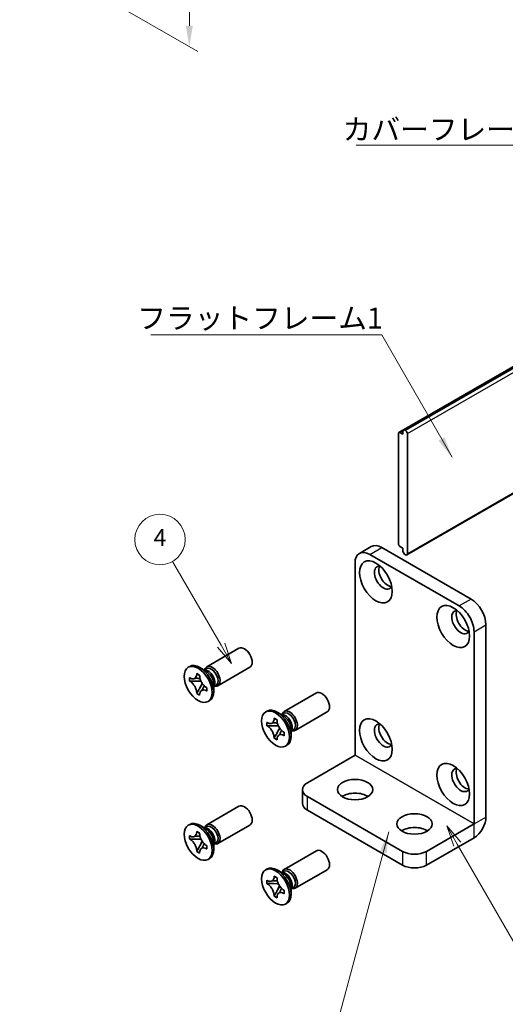
# Model space of a CAD drawing. Units: millimetres. Extents: x -50 to 7559, y -50 to 4436.
# Drawn here: x 77 to 134, y 3870 to 3987 of the extents above; entities that cross this region are included whole.
import ezdxf

# ---------------------------------------------------------------- set-up
doc = ezdxf.new("R2010")
doc.units = ezdxf.units.MM
doc.header["$LTSCALE"] = 3
doc.layers.get('Defpoints').update_dxf_attribs({"lineweight": 25})
for name, color, linetype, lineweight in [('Dimension (ISO)', 7, 'Continuous', 18), ('Symbol (ISO)', 7, 'Continuous', 18), ('Visible (ISO)', 7, 'Continuous', 35), ('Visible Narrow (ISO)', 7, 'Continuous', 25)]:
    doc.layers.add(name, color=color, linetype=linetype, lineweight=lineweight)
doc.layers.add('Symbol (TK)', color=100, linetype='Continuous', lineweight=18, true_color=0x00ff3f)
doc.styles.add('Note Text (TK)', font='txt')
doc.styles.add('Note Text (TK2)', font='txt')
doc.dimstyles.new('Default - Method 1b (TK)', dxfattribs={"dimscale": 3, "dimtxt": 2.5, "dimasz": 2.5, "dimexe": 1, "dimexo": 1.5, "dimgap": 1, "dimtad": 1, "dimtoh": 1, "dimrnd": 1e-08, "dimdsep": 46, "dimtxsty": 'Note Text (TK)', "dimcen": 0.09, "dimdle": 5, "dimclrd": 100, "dimclre": 100, "dimclrt": 7, "dimadec": 1, "dimazin": 1, "dimtfac": 1, "dimtmove": 0, "dimatfit": 3, "dimfxl": 0, "dimtolj": 1, "dimlwd": -1, "dimlwe": -1, "dimarcsym": 0})
doc.dimstyles.new('Default - Method 1b (TK)$7', dxfattribs={"dimscale": 3, "dimtxt": 2.5, "dimasz": 2.5, "dimexe": 1, "dimexo": 1.5, "dimgap": 1, "dimtad": 1, "dimtoh": 1, "dimrnd": 1e-08, "dimdsep": 46, "dimtxsty": 'Note Text (TK)', "dimcen": 0.09, "dimdle": 5, "dimclrd": 256, "dimclre": 100, "dimclrt": 7, "dimadec": 1, "dimazin": 1, "dimtfac": 1, "dimtmove": 0, "dimatfit": 3, "dimfxl": 0, "dimtolj": 1, "dimlwd": -1, "dimlwe": -1, "dimarcsym": 0})

# ---------------------------------------------------------------- blocks, each defined once
blk = doc.blocks.new('*D192')
at = {"layer": 'Defpoints', "color": 0, "transparency": 16777216}
for p in [(76.53, 4029.89), (78.29, 3994.16), (96.68, 3983.55)]:
    blk.add_point(p, dxfattribs=at)
at = {"layer": 'Dimension (ISO)', "color": 100, "transparency": 16777216}
for p, q in [((78.03, 4029.02), (97.68, 4017.67)), ((96.68, 4015.75), (96.68, 3986.05)), ((79.79, 3993.3), (97.68, 3982.97))]:
    blk.add_line(p, q, dxfattribs=at)
for points in [[(96.26, 4015.75), (97.09, 4015.75), (96.68, 4018.25)], [(96.26, 3986.05), (97.09, 3986.05), (96.68, 3983.55)]]:
    blk.add_solid(points, dxfattribs=at)
at = {"layer": 'Dimension (ISO)', "color": 7, "transparency": 16777216, "insert": (94.66, 3998.36), "char_height": 2.5, "attachment_point": 4, "rotation": 89.9988, "style": 'Note Text (TK)'}
blk.add_mtext('\\A1;{\\Q29.999;\\W0.817;\\H0.816x;42.5}', dxfattribs=at)

msp = doc.modelspace()

# ---------------------------------------------------------------- linework, layer by layer
at = {"layer": 'Symbol (TK)', "color": 100, "true_color": 0x00ff40}
for p, q in [((100.4477, 3912.3714), (94.6931, 3922.3387)), ((100.4477, 3912.3714), (101.6977, 3910.2063)), ((101.6977, 3910.2063), (100.8807, 3912.6214)), ((100.0147, 3912.1214), (101.6977, 3910.2063)), ((128.5199, 3888.7153), (127.2699, 3890.8804)), ((128.9529, 3888.9653), (127.2699, 3890.8804)), ((127.2699, 3890.8804), (128.0869, 3888.4653)), ((128.5199, 3888.7153), (136.1644, 3875.4747))]:
    msp.add_line(p, q, dxfattribs=at)
at = {"layer": 'Symbol (TK)'}
msp.add_circle((93.1931, 3924.9368), 3, dxfattribs=at)
at = {"layer": 'Visible (ISO)'}
for p, q in [((121.5784, 3937.687), (189.4607, 3976.8788)), ((122.2338, 3937.9808), (190.116, 3977.1726)), ((121.5267, 3937.5725), (121.5267, 3924.4269)), ((122.057, 3937.4705), (121.7034, 3937.6746)), ((122.057, 3937.8787), (122.2338, 3937.9808)), ((122.057, 3937.8787), (122.057, 3937.4705)), ((122.3752, 3937.8991), (122.2338, 3937.9808)), ((122.5873, 3923.243), (122.5873, 3937.5317)), ((122.5252, 3923.1057), (141.7317, 3934.1946)), ((118.2968, 3924.1016), (116.8826, 3923.2852)), ((121.7034, 3924.1207), (122.057, 3923.9166)), ((118.1326, 3923.1613), (128.7392, 3917.0376)), ((119.5468, 3923.9778), (130.1534, 3917.8541)), ((122.057, 3923.9166), (122.057, 3923.5084)), ((122.2338, 3923.2022), (122.057, 3923.5084)), ((122.2338, 3923.2022), (122.3752, 3923.1205)), ((116.3648, 3899.2796), (116.3648, 3922.1407)), ((131.9211, 3914.7922), (131.9211, 3891.9312)), ((130.5069, 3913.9757), (130.5069, 3891.1147)), ((98.7575, 3909.802), (102.5767, 3912.0071)), ((96.7343, 3909.8464), (96.5575, 3909.7443)), ((97.5616, 3908.9522), (97.5616, 3908.9917)), ((97.5616, 3908.9917), (97.9034, 3908.7944)), ((97.6, 3908.9686), (97.5616, 3908.9917)), ((98.6518, 3909.3013), (97.9093, 3909.73)), ((98.561, 3909.4275), (98.4338, 3909.4272)), ((98.4458, 3909.4272), (98.7225, 3909.587)), ((100.0575, 3907.5503), (103.8767, 3909.7554)), ((96.7072, 3908.1038), (96.7072, 3908.4984)), ((96.7072, 3908.4984), (96.7414, 3908.4787)), ((96.7847, 3908.1033), (96.7072, 3908.1038)), ((96.7414, 3908.084), (96.7072, 3908.1038)), ((98.066, 3908.0951), (97.4762, 3908.0988)), ((97.9034, 3908.7944), (97.9034, 3908.7549)), ((97.9418, 3907.2922), (98.2335, 3907.8049)), ((99.571, 3907.7091), (99.571, 3906.8518)), ((99.5771, 3907.4678), (99.8538, 3907.6276)), ((97.5616, 3906.6239), (97.6, 3906.6913)), ((97.5616, 3906.6239), (97.5616, 3906.6633)), ((97.9034, 3906.4266), (97.5616, 3906.6239)), ((97.9034, 3906.466), (97.9034, 3906.4266)), ((98.7237, 3907.3342), (98.7578, 3907.3145)), ((98.7578, 3906.9199), (98.7237, 3906.9396)), ((98.7578, 3906.9199), (98.757, 3906.9646)), ((98.7578, 3907.3145), (98.7578, 3906.9199)), ((99.635, 3907.5674), (99.571, 3907.4574)), ((107.9499, 3904.4948), (111.7691, 3906.6998)), ((99.0843, 3905.776), (98.9075, 3905.674)), ((105.9267, 3904.5391), (105.7499, 3904.4371)), ((107.8442, 3903.9941), (107.1017, 3904.4227)), ((107.7534, 3904.1203), (107.6262, 3904.1199)), ((107.6382, 3904.12), (107.9149, 3904.2797)), ((109.2499, 3902.2431), (113.0691, 3904.4482)), ((105.8996, 3902.7965), (105.8996, 3903.1912)), ((105.8996, 3903.1912), (105.9338, 3903.1715)), ((106.754, 3903.645), (106.754, 3903.6845)), ((106.754, 3903.6845), (107.0958, 3903.4872)), ((106.7924, 3903.6614), (106.754, 3903.6845)), ((107.0958, 3903.4872), (107.0958, 3903.4477)), ((105.9771, 3902.796), (105.8996, 3902.7965)), ((105.9338, 3902.7768), (105.8996, 3902.7965)), ((107.2584, 3902.7878), (106.6685, 3902.7916)), ((107.1342, 3901.985), (107.4259, 3902.4977)), ((107.916, 3902.027), (107.9502, 3902.0073)), ((107.9502, 3902.0073), (107.9502, 3901.6126)), ((108.7634, 3902.4019), (108.7634, 3901.5446)), ((108.8274, 3902.2602), (108.7634, 3902.1502)), ((108.7695, 3902.1606), (109.0462, 3902.3204)), ((106.754, 3901.3166), (106.7924, 3901.384)), ((106.754, 3901.3166), (106.754, 3901.3561)), ((107.0958, 3901.1193), (106.754, 3901.3166)), ((107.0958, 3901.1588), (107.0958, 3901.1193)), ((107.9502, 3901.6126), (107.916, 3901.6324)), ((107.9502, 3901.6126), (107.9494, 3901.6574)), ((108.2767, 3900.4688), (108.0999, 3900.3667)), ((110.7079, 3896.0128), (116.3641, 3899.2784)), ((110.1222, 3895.1963), (110.1222, 3893.5633)), ((110.7079, 3894.3798), (122.0216, 3887.8479)), ((98.7575, 3891.0226), (102.5767, 3893.2276)), ((110.7079, 3892.7468), (122.0216, 3886.2149)), ((96.7343, 3891.0669), (96.5575, 3890.9649)), ((97.5616, 3890.1728), (97.5616, 3890.2123)), ((97.5616, 3890.2123), (97.9034, 3890.015)), ((97.6, 3890.1892), (97.5616, 3890.2123)), ((98.6518, 3890.5219), (97.9093, 3890.9505)), ((98.561, 3890.6481), (98.4338, 3890.6477)), ((98.4458, 3890.6478), (98.7225, 3890.8075)), ((100.0575, 3888.7709), (103.8767, 3890.976)), ((124.8501, 3887.8479), (130.5062, 3891.1134)), ((96.7072, 3889.3244), (96.7072, 3889.719)), ((96.7072, 3889.719), (96.7414, 3889.6993)), ((96.7847, 3889.3239), (96.7072, 3889.3244)), ((96.7414, 3889.3046), (96.7072, 3889.3244)), ((98.066, 3889.3156), (97.4762, 3889.3194)), ((97.9034, 3890.015), (97.9034, 3889.9755)), ((97.9418, 3888.5128), (98.2335, 3889.0255)), ((99.571, 3888.9297), (99.571, 3888.0724)), ((124.8501, 3886.2149), (130.5062, 3889.4804)), ((97.5616, 3887.8445), (97.6, 3887.9118)), ((97.5616, 3887.8445), (97.5616, 3887.8839)), ((97.9034, 3887.6471), (97.5616, 3887.8445)), ((98.7237, 3888.5548), (98.7578, 3888.5351)), ((98.7578, 3888.1404), (98.7237, 3888.1602)), ((98.7578, 3888.1404), (98.757, 3888.1852)), ((98.7578, 3888.5351), (98.7578, 3888.1404)), ((99.635, 3888.788), (99.571, 3888.678)), ((99.5771, 3888.6884), (99.8538, 3888.8482)), ((107.9499, 3885.7154), (111.7691, 3887.9204)), ((97.9034, 3887.6866), (97.9034, 3887.6471)), ((99.0843, 3886.9966), (98.9075, 3886.8946)), ((105.9267, 3885.7597), (105.7499, 3885.6576)), ((107.8442, 3885.2147), (107.1017, 3885.6433)), ((107.6382, 3885.3406), (107.9149, 3885.5003)), ((109.2499, 3883.4637), (113.0691, 3885.6687)), ((105.8996, 3884.0171), (105.8996, 3884.4118)), ((105.8996, 3884.4118), (105.9338, 3884.392)), ((106.754, 3884.8656), (106.754, 3884.9051)), ((106.754, 3884.9051), (107.0958, 3884.7077)), ((106.7924, 3884.8819), (106.754, 3884.9051)), ((107.0958, 3884.7077), (107.0958, 3884.6683)), ((107.7534, 3885.3409), (107.6262, 3885.3405)), ((105.9771, 3884.0166), (105.8996, 3884.0171)), ((105.9338, 3883.9974), (105.8996, 3884.0171)), ((107.2584, 3884.0084), (106.6685, 3884.0122)), ((107.1342, 3883.2056), (107.4259, 3883.7183)), ((107.916, 3883.2476), (107.9502, 3883.2278)), ((107.9502, 3883.2278), (107.9502, 3882.8332)), ((108.7634, 3883.6225), (108.7634, 3882.7652)), ((108.8274, 3883.4808), (108.7634, 3883.3708)), ((108.7695, 3883.3812), (109.0462, 3883.5409)), ((106.754, 3882.5372), (106.7924, 3882.6046)), ((106.754, 3882.5372), (106.754, 3882.5767)), ((107.0958, 3882.3399), (106.754, 3882.5372)), ((107.0958, 3882.3794), (107.0958, 3882.3399)), ((107.9502, 3882.8332), (107.916, 3882.8529)), ((107.9502, 3882.8332), (107.9494, 3882.878)), ((108.2767, 3881.6894), (108.0999, 3881.5873))]:
    msp.add_line(p, q, dxfattribs=at)
for centre, major_axis, start_param, end_param in [((121.7034, 3937.4705), (-0.125, 0.2165), 5.49778714, 7.06858347), ((122.3752, 3937.6542), (0.15, -0.2598), 0.78539816, 2.35619449), ((119.5468, 3921.9366), (-1.25, 2.1651), 5.49778714, 6.28318531), ((121.7034, 3924.3249), (-0.125, 0.2165), 0.78539816, 2.35619449), ((118.1326, 3921.1201), (-1.25, 2.1651), 5.49778714, 7.06858347), ((122.3752, 3923.3655), (0.15, -0.2598), 5.49778714, 7.06858347), ((119.7236, 3920.4057), (-0.75, 1.299), 5.85801168, 9.84995159), ((120.2539, 3920.7118), (-0.75, 1.299), 0.36136712, 2.78022553), ((128.7392, 3914.9964), (1.25, -2.1651), 0.78539816, 2.35619449), ((130.1534, 3915.8129), (-1.25, 2.1651), 3.92699082, 5.49778714), ((128.9159, 3915.0984), (-0.75, 1.299), 5.85801168, 9.84995159), ((129.4463, 3915.4046), (-0.75, 1.299), 0.36136712, 2.78022553), ((103.2267, 3910.8812), (0.65, -1.1258), 0, 3.14159265), ((97.9093, 3907.8112), (1.175, -2.0352), 0, 3.14159265), ((99.4075, 3908.6762), (0.65, -1.1258), 5.76798147, 9.9399818), ((98.9202, 3908.3949), (-0.5656, 0.9797), 3.46127991, 5.96349805), ((98.6518, 3908.2399), (0.65, -1.1258), 0.78539816, 2.35619449), ((99.2882, 3908.6073), (-0.5656, 0.9797), 3.92699082, 6.28318531), ((99.2882, 3908.6073), (0.5656, -0.9797), 0, 0.78539816), ((112.4191, 3905.574), (0.65, -1.1258), 0, 3.14159265), ((107.1017, 3902.504), (1.175, -2.0352), 0, 3.14159265), ((108.5999, 3903.3689), (0.65, -1.1258), 5.76798147, 9.9399818), ((108.1126, 3903.0876), (-0.5656, 0.9797), 3.46127991, 5.96349805), ((108.4806, 3903.3001), (-0.5656, 0.9797), 3.92699082, 6.28318531), ((107.8442, 3902.9326), (0.65, -1.1258), 0.78539816, 2.35619449), ((119.7236, 3901.6262), (-0.75, 1.299), 5.85801168, 9.84995159), ((120.2539, 3901.9324), (-0.75, 1.299), 0.36136712, 2.78022553), ((108.4806, 3903.3001), (0.5656, -0.9797), 0, 0.78539816), ((128.9159, 3896.319), (-0.75, 1.299), 5.85801168, 9.84995159), ((129.4463, 3896.6252), (-0.75, 1.299), 0.36136712, 2.78022553), ((112.1222, 3895.1963), (-2, 0), 5.49778714, 7.06858347), ((116.3648, 3893.5633), (-2.1, 0), 3.88043833, 5.54433963), ((103.2267, 3892.1018), (0.65, -1.1258), 0, 3.14159265), ((112.1222, 3893.5633), (-2, 0), 0, 0.78539816), ((97.9093, 3889.0318), (1.175, -2.0352), 0, 3.14159265), ((130.5062, 3891.1142), (1.0005, 1.7329), 3.92699082, 5.49778714), ((99.4075, 3889.8967), (0.65, -1.1258), 5.76798147, 9.9399818), ((98.9202, 3889.6154), (-0.5656, 0.9797), 3.46127991, 5.96349805), ((98.6518, 3889.4604), (0.65, -1.1258), 0.78539816, 2.35619449), ((99.2882, 3889.8279), (-0.5656, 0.9797), 3.92699082, 6.28318531), ((123.4359, 3889.4808), (-2.1, 0), 3.88043833, 5.54433963), ((99.2882, 3889.8279), (0.5656, -0.9797), 0, 0.78539816), ((112.4191, 3886.7946), (0.65, -1.1258), 0, 3.14159265), ((123.4359, 3888.6643), (-2, 0), 0.78539816, 2.35619449), ((107.1017, 3883.7245), (1.175, -2.0352), 0, 3.14159265), ((108.5999, 3884.5895), (0.65, -1.1258), 5.76798147, 9.9399818), ((108.4806, 3884.5206), (-0.5656, 0.9797), 3.92699082, 6.28318531), ((123.4359, 3887.0314), (2, 0), 3.92699082, 5.49778714), ((108.1126, 3884.3082), (-0.5656, 0.9797), 3.46127991, 5.96349805), ((107.8442, 3884.1532), (0.65, -1.1258), 0.78539816, 2.35619449), ((108.4806, 3884.5206), (0.5656, -0.9797), 0, 0.78539816)]:
    msp.add_ellipse(centre, major_axis=major_axis, ratio=0.57735027, start_param=start_param, end_param=end_param, dxfattribs=at)
for centre, major_axis in [((118.8397, 3919.8953), (-1.375, 2.3816)), ((128.0321, 3914.5881), (-1.375, 2.3816)), ((97.7325, 3907.7091), (-1.175, 2.0352)), ((106.9249, 3902.4019), (-1.175, 2.0352)), ((118.8397, 3901.1159), (-1.375, 2.3816)), ((128.0321, 3895.8087), (-1.375, 2.3816)), ((116.3648, 3895.1963), (2.1, 0)), ((97.7325, 3888.9297), (-1.175, 2.0352)), ((123.4359, 3891.1138), (2.1, 0)), ((106.9249, 3883.6225), (-1.175, 2.0352))]:
    msp.add_ellipse(centre, major_axis=major_axis, ratio=0.57735027, dxfattribs=at)
for points, knots in [([(97.5616, 3908.9522), (97.5616, 3908.8944), (97.5571, 3908.8394), (97.5383, 3908.7331), (97.5236, 3908.6826), (97.4641, 3908.5433), (97.4044, 3908.4715), (97.2549, 3908.3808), (97.1672, 3908.3613), (97.0171, 3908.3721), (96.9615, 3908.3839), (96.8507, 3908.4219), (96.7961, 3908.4471), (96.7414, 3908.4787)], [0, 0, 0, 0, 0.021240761, 0.021240761, 0.043759666, 0.043759666, 0.089837883, 0.089837883, 0.134642757, 0.134642757, 0.159351892, 0.159351892, 0.182574385, 0.182574385, 0.182574385, 0.182574385]), ([(97.6, 3908.9686), (97.6345, 3908.9478), (97.6683, 3908.9273), (97.7579, 3908.8732), (97.7907, 3908.8535), (97.8616, 3908.8107), (97.8827, 3908.798), (97.9034, 3908.7855)], [0, 0, 0, 0, 0.020958629, 0.020958629, 0.0406485238, 0.0406485238, 0.0501438453, 0.0501438453, 0.0501438453, 0.0501438453]), ([(96.7414, 3908.084), (96.7915, 3908.0551), (96.8414, 3908.021), (96.9428, 3907.9408), (96.994, 3907.8943), (97.1443, 3907.7388), (97.2364, 3907.6168), (97.3897, 3907.3555), (97.4504, 3907.2193), (97.5161, 3907.008), (97.5337, 3906.9336), (97.5562, 3906.7927), (97.5616, 3906.7265), (97.5616, 3906.6633)], [0, 0, 0, 0, 0.021240761, 0.021240761, 0.043759666, 0.043759666, 0.089837883, 0.089837883, 0.134642757, 0.134642757, 0.159351892, 0.159351892, 0.182574385, 0.182574385, 0.182574385, 0.182574385]), ([(96.7847, 3908.1033), (96.8546, 3908.1028), (96.9254, 3908.101), (97.1086, 3908.0987), (97.1745, 3908.0986), (97.3442, 3908.099), (97.4083, 3908.0993), (97.4762, 3908.0988)], [0, 0, 0, 0, 0.020958629, 0.020958629, 0.0406485238, 0.0406485238, 0.0560542202, 0.0560542202, 0.0560542202, 0.0560542202]), ([(97.948, 3908.4212), (97.9469, 3908.4212), (97.9457, 3908.4212), (97.8715, 3908.4224), (97.7981, 3908.4254), (97.6478, 3908.4313), (97.5691, 3908.4342), (97.4767, 3908.4339), (97.4566, 3908.4336), (97.4224, 3908.4323), (97.4078, 3908.4316), (97.3752, 3908.4291), (97.3591, 3908.4272), (97.337, 3908.4239), (97.3298, 3908.4223), (97.3214, 3908.4203), (97.3191, 3908.4196), (97.3178, 3908.4192)], [0.0490183367, 0.0490183367, 0.0490183367, 0.0490183367, 0.049363259, 0.049363259, 0.0714449151, 0.0714449151, 0.0948923259, 0.0948923259, 0.1016437992, 0.1016437992, 0.1072882794, 0.1072882794, 0.1158645429, 0.1158645429, 0.1237486176, 0.1237486176, 0.1300123585, 0.1300123585, 0.1300123585, 0.1300123585]), ([(98.7237, 3907.3342), (98.6736, 3907.3631), (98.6236, 3907.3973), (98.5222, 3907.4775), (98.4711, 3907.524), (98.3207, 3907.6795), (98.2287, 3907.8015), (98.0754, 3908.0628), (98.0147, 3908.199), (97.949, 3908.4102), (97.9313, 3908.4847), (97.9089, 3908.6255), (97.9034, 3908.6917), (97.9034, 3908.7549)], [0, 0, 0, 0, 0.021240761, 0.021240761, 0.043759666, 0.043759666, 0.089837883, 0.089837883, 0.134642757, 0.134642757, 0.159351892, 0.159351892, 0.182574385, 0.182574385, 0.182574385, 0.182574385]), ([(97.9418, 3907.2922), (97.9039, 3907.2255), (97.8663, 3907.1613), (97.779, 3907.0107), (97.7443, 3906.95), (97.6606, 3906.8), (97.6312, 3906.7461), (97.6, 3906.6913)], [0, 0, 0, 0, 0.0230202659, 0.0230202659, 0.0476056818, 0.0476056818, 0.0699426258, 0.0699426258, 0.0699426258, 0.0699426258]), ([(97.9034, 3906.466), (97.9034, 3906.5911), (97.9249, 3906.7025), (98.0087, 3906.8864), (98.0707, 3906.9565), (98.2241, 3907.0419), (98.3129, 3907.0584), (98.5096, 3907.0387), (98.6161, 3907.0017), (98.7237, 3906.9396)], [0, 0, 0, 0, 0.045949739, 0.045949739, 0.092458485, 0.092458485, 0.137171149, 0.137171149, 0.182796113, 0.182796113, 0.182796113, 0.182796113]), ([(98.1401, 3906.995), (98.1405, 3906.9953), (98.1411, 3906.9958), (98.1438, 3906.9985), (98.1471, 3907.0019), (98.1564, 3907.0125), (98.162, 3907.0193), (98.178, 3907.0406), (98.1899, 3907.0575), (98.2138, 3907.0946), (98.2257, 3907.1141), (98.2535, 3907.1613), (98.2696, 3907.1901), (98.3127, 3907.269), (98.3397, 3907.3205), (98.3962, 3907.4277), (98.4257, 3907.4845), (98.4566, 3907.54)], [0.0167771017, 0.0167771017, 0.0167771017, 0.0167771017, 0.0194586678, 0.0194586678, 0.0273087232, 0.0273087232, 0.033966437, 0.033966437, 0.0430555981, 0.0430555981, 0.0508832806, 0.0508832806, 0.0611825852, 0.0611825852, 0.0787216521, 0.0787216521, 0.0978042835, 0.0978042835, 0.0978042835, 0.0978042835]), ([(98.7502, 3907.3189), (98.7507, 3907.2893), (98.7513, 3907.259), (98.7529, 3907.1736), (98.7537, 3907.1332), (98.7556, 3907.0354), (98.7563, 3907.001), (98.757, 3906.9646)], [0.0077548578, 0.0077548578, 0.0077548578, 0.0077548578, 0.0230202659, 0.0230202659, 0.0476056818, 0.0476056818, 0.0699426258, 0.0699426258, 0.0699426258, 0.0699426258]), ([(106.754, 3903.645), (106.754, 3903.5872), (106.7495, 3903.5322), (106.7307, 3903.4259), (106.716, 3903.3753), (106.6565, 3903.2361), (106.5968, 3903.1643), (106.4473, 3903.0735), (106.3596, 3903.0541), (106.2095, 3903.0648), (106.1538, 3903.0766), (106.0431, 3903.1147), (105.9885, 3903.1399), (105.9338, 3903.1715)], [0, 0, 0, 0, 0.021240761, 0.021240761, 0.043759666, 0.043759666, 0.089837883, 0.089837883, 0.134642757, 0.134642757, 0.159351892, 0.159351892, 0.182574385, 0.182574385, 0.182574385, 0.182574385]), ([(107.1404, 3903.114), (107.1392, 3903.114), (107.1381, 3903.114), (107.0638, 3903.1152), (106.9905, 3903.1182), (106.8402, 3903.124), (106.7615, 3903.127), (106.6691, 3903.1267), (106.649, 3903.1263), (106.6148, 3903.1251), (106.6002, 3903.1243), (106.5676, 3903.1219), (106.5515, 3903.12), (106.5294, 3903.1166), (106.5222, 3903.1151), (106.5138, 3903.1131), (106.5115, 3903.1124), (106.5102, 3903.112)], [0.0490183367, 0.0490183367, 0.0490183367, 0.0490183367, 0.049363259, 0.049363259, 0.0714449151, 0.0714449151, 0.0948923259, 0.0948923259, 0.1016437992, 0.1016437992, 0.1072882794, 0.1072882794, 0.1158645429, 0.1158645429, 0.1237486176, 0.1237486176, 0.1300123585, 0.1300123585, 0.1300123585, 0.1300123585]), ([(106.7924, 3903.6614), (106.8269, 3903.6405), (106.8607, 3903.6201), (106.9503, 3903.566), (106.9831, 3903.5462), (107.054, 3903.5035), (107.0751, 3903.4908), (107.0958, 3903.4783)], [0, 0, 0, 0, 0.020958629, 0.020958629, 0.0406485238, 0.0406485238, 0.0501438453, 0.0501438453, 0.0501438453, 0.0501438453]), ([(107.916, 3902.027), (107.866, 3902.0559), (107.816, 3902.09), (107.7146, 3902.1703), (107.6635, 3902.2168), (107.5131, 3902.3723), (107.4211, 3902.4943), (107.2677, 3902.7555), (107.2071, 3902.8918), (107.1413, 3903.103), (107.1237, 3903.1775), (107.1013, 3903.3183), (107.0958, 3903.3845), (107.0958, 3903.4477)], [0, 0, 0, 0, 0.021240761, 0.021240761, 0.043759666, 0.043759666, 0.089837883, 0.089837883, 0.134642757, 0.134642757, 0.159351892, 0.159351892, 0.182574385, 0.182574385, 0.182574385, 0.182574385]), ([(105.9338, 3902.7768), (105.9839, 3902.7479), (106.0338, 3902.7138), (106.1352, 3902.6335), (106.1864, 3902.587), (106.3367, 3902.4315), (106.4287, 3902.3095), (106.5821, 3902.0483), (106.6428, 3901.9121), (106.7085, 3901.7008), (106.7261, 3901.6263), (106.7486, 3901.4855), (106.754, 3901.4193), (106.754, 3901.3561)], [0, 0, 0, 0, 0.021240761, 0.021240761, 0.043759666, 0.043759666, 0.089837883, 0.089837883, 0.134642757, 0.134642757, 0.159351892, 0.159351892, 0.182574385, 0.182574385, 0.182574385, 0.182574385]), ([(105.9771, 3902.796), (106.047, 3902.7956), (106.1178, 3902.7938), (106.301, 3902.7915), (106.3668, 3902.7913), (106.5366, 3902.7917), (106.6007, 3902.7921), (106.6685, 3902.7916)], [0, 0, 0, 0, 0.020958629, 0.020958629, 0.0406485238, 0.0406485238, 0.0560542202, 0.0560542202, 0.0560542202, 0.0560542202]), ([(107.1342, 3901.985), (107.0963, 3901.9183), (107.0587, 3901.8541), (106.9714, 3901.7034), (106.9367, 3901.6428), (106.853, 3901.4928), (106.8235, 3901.4388), (106.7924, 3901.384)], [0, 0, 0, 0, 0.0230202659, 0.0230202659, 0.0476056818, 0.0476056818, 0.0699426258, 0.0699426258, 0.0699426258, 0.0699426258]), ([(107.3325, 3901.6877), (107.3329, 3901.6881), (107.3335, 3901.6886), (107.3362, 3901.6913), (107.3395, 3901.6946), (107.3488, 3901.7053), (107.3543, 3901.7121), (107.3704, 3901.7333), (107.3823, 3901.7503), (107.4061, 3901.7873), (107.4181, 3901.8068), (107.4458, 3901.8541), (107.462, 3901.8829), (107.5051, 3901.9618), (107.5321, 3902.0133), (107.5885, 3902.1205), (107.6181, 3902.1772), (107.649, 3902.2328)], [0.0167771017, 0.0167771017, 0.0167771017, 0.0167771017, 0.0194586678, 0.0194586678, 0.0273087232, 0.0273087232, 0.033966437, 0.033966437, 0.0430555981, 0.0430555981, 0.0508832806, 0.0508832806, 0.0611825852, 0.0611825852, 0.0787216521, 0.0787216521, 0.0978042835, 0.0978042835, 0.0978042835, 0.0978042835]), ([(107.9425, 3902.0117), (107.9431, 3901.9821), (107.9437, 3901.9517), (107.9453, 3901.8664), (107.9461, 3901.826), (107.948, 3901.7282), (107.9487, 3901.6938), (107.9494, 3901.6574)], [0.0077548578, 0.0077548578, 0.0077548578, 0.0077548578, 0.0230202659, 0.0230202659, 0.0476056818, 0.0476056818, 0.0699426258, 0.0699426258, 0.0699426258, 0.0699426258]), ([(107.0958, 3901.1588), (107.0958, 3901.2838), (107.1173, 3901.3953), (107.2011, 3901.5792), (107.2631, 3901.6493), (107.4165, 3901.7347), (107.5052, 3901.7512), (107.702, 3901.7315), (107.8085, 3901.6944), (107.916, 3901.6324)], [0, 0, 0, 0, 0.045949739, 0.045949739, 0.092458485, 0.092458485, 0.137171149, 0.137171149, 0.182796113, 0.182796113, 0.182796113, 0.182796113]), ([(97.5616, 3890.1728), (97.5616, 3890.115), (97.5571, 3890.06), (97.5383, 3889.9537), (97.5236, 3889.9031), (97.4641, 3889.7639), (97.4044, 3889.6921), (97.2549, 3889.6013), (97.1672, 3889.5819), (97.0171, 3889.5927), (96.9615, 3889.6045), (96.8507, 3889.6425), (96.7961, 3889.6677), (96.7414, 3889.6993)], [0, 0, 0, 0, 0.021240761, 0.021240761, 0.043759666, 0.043759666, 0.089837883, 0.089837883, 0.134642757, 0.134642757, 0.159351892, 0.159351892, 0.182574385, 0.182574385, 0.182574385, 0.182574385]), ([(97.6, 3890.1892), (97.6345, 3890.1683), (97.6683, 3890.1479), (97.7579, 3890.0938), (97.7907, 3890.074), (97.8616, 3890.0313), (97.8827, 3890.0186), (97.9034, 3890.0061)], [0, 0, 0, 0, 0.020958629, 0.020958629, 0.0406485238, 0.0406485238, 0.0501438453, 0.0501438453, 0.0501438453, 0.0501438453]), ([(96.7414, 3889.3046), (96.7915, 3889.2757), (96.8414, 3889.2416), (96.9428, 3889.1614), (96.994, 3889.1149), (97.1443, 3888.9593), (97.2364, 3888.8373), (97.3897, 3888.5761), (97.4504, 3888.4399), (97.5161, 3888.2286), (97.5337, 3888.1541), (97.5562, 3888.0133), (97.5616, 3887.9471), (97.5616, 3887.8839)], [0, 0, 0, 0, 0.021240761, 0.021240761, 0.043759666, 0.043759666, 0.089837883, 0.089837883, 0.134642757, 0.134642757, 0.159351892, 0.159351892, 0.182574385, 0.182574385, 0.182574385, 0.182574385]), ([(96.7847, 3889.3239), (96.8546, 3889.3234), (96.9254, 3889.3216), (97.1086, 3889.3193), (97.1745, 3889.3191), (97.3442, 3889.3195), (97.4083, 3889.3199), (97.4762, 3889.3194)], [0, 0, 0, 0, 0.020958629, 0.020958629, 0.0406485238, 0.0406485238, 0.0560542202, 0.0560542202, 0.0560542202, 0.0560542202]), ([(97.948, 3889.6418), (97.9469, 3889.6418), (97.9457, 3889.6418), (97.8715, 3889.643), (97.7981, 3889.646), (97.6478, 3889.6518), (97.5691, 3889.6548), (97.4767, 3889.6545), (97.4566, 3889.6542), (97.4224, 3889.6529), (97.4078, 3889.6521), (97.3752, 3889.6497), (97.3591, 3889.6478), (97.337, 3889.6444), (97.3298, 3889.6429), (97.3214, 3889.6409), (97.3191, 3889.6402), (97.3178, 3889.6398)], [0.0490183367, 0.0490183367, 0.0490183367, 0.0490183367, 0.049363259, 0.049363259, 0.0714449151, 0.0714449151, 0.0948923259, 0.0948923259, 0.1016437992, 0.1016437992, 0.1072882794, 0.1072882794, 0.1158645429, 0.1158645429, 0.1237486176, 0.1237486176, 0.1300123585, 0.1300123585, 0.1300123585, 0.1300123585]), ([(98.7237, 3888.5548), (98.6736, 3888.5837), (98.6236, 3888.6178), (98.5222, 3888.6981), (98.4711, 3888.7446), (98.3207, 3888.9001), (98.2287, 3889.0221), (98.0754, 3889.2833), (98.0147, 3889.4196), (97.949, 3889.6308), (97.9313, 3889.7053), (97.9089, 3889.8461), (97.9034, 3889.9123), (97.9034, 3889.9755)], [0, 0, 0, 0, 0.021240761, 0.021240761, 0.043759666, 0.043759666, 0.089837883, 0.089837883, 0.134642757, 0.134642757, 0.159351892, 0.159351892, 0.182574385, 0.182574385, 0.182574385, 0.182574385]), ([(97.9418, 3888.5128), (97.9039, 3888.4461), (97.8663, 3888.3819), (97.779, 3888.2312), (97.7443, 3888.1706), (97.6606, 3888.0206), (97.6312, 3887.9667), (97.6, 3887.9118)], [0, 0, 0, 0, 0.0230202659, 0.0230202659, 0.0476056818, 0.0476056818, 0.0699426258, 0.0699426258, 0.0699426258, 0.0699426258]), ([(97.9034, 3887.6866), (97.9034, 3887.8117), (97.9249, 3887.9231), (98.0087, 3888.107), (98.0707, 3888.1771), (98.2241, 3888.2625), (98.3129, 3888.279), (98.5096, 3888.2593), (98.6161, 3888.2223), (98.7237, 3888.1602)], [0, 0, 0, 0, 0.045949739, 0.045949739, 0.092458485, 0.092458485, 0.137171149, 0.137171149, 0.182796113, 0.182796113, 0.182796113, 0.182796113]), ([(98.1401, 3888.2155), (98.1405, 3888.2159), (98.1411, 3888.2164), (98.1438, 3888.2191), (98.1471, 3888.2224), (98.1564, 3888.2331), (98.162, 3888.2399), (98.178, 3888.2611), (98.1899, 3888.2781), (98.2138, 3888.3151), (98.2257, 3888.3346), (98.2535, 3888.3819), (98.2696, 3888.4107), (98.3127, 3888.4896), (98.3397, 3888.5411), (98.3962, 3888.6483), (98.4257, 3888.705), (98.4566, 3888.7606)], [0.0167771017, 0.0167771017, 0.0167771017, 0.0167771017, 0.0194586678, 0.0194586678, 0.0273087232, 0.0273087232, 0.033966437, 0.033966437, 0.0430555981, 0.0430555981, 0.0508832806, 0.0508832806, 0.0611825852, 0.0611825852, 0.0787216521, 0.0787216521, 0.0978042835, 0.0978042835, 0.0978042835, 0.0978042835]), ([(98.7502, 3888.5395), (98.7507, 3888.5099), (98.7513, 3888.4795), (98.7529, 3888.3942), (98.7537, 3888.3538), (98.7556, 3888.256), (98.7563, 3888.2216), (98.757, 3888.1852)], [0.0077548578, 0.0077548578, 0.0077548578, 0.0077548578, 0.0230202659, 0.0230202659, 0.0476056818, 0.0476056818, 0.0699426258, 0.0699426258, 0.0699426258, 0.0699426258]), ([(106.754, 3884.8656), (106.754, 3884.8078), (106.7495, 3884.7527), (106.7307, 3884.6465), (106.716, 3884.5959), (106.6565, 3884.4567), (106.5968, 3884.3848), (106.4473, 3884.2941), (106.3596, 3884.2747), (106.2095, 3884.2854), (106.1538, 3884.2972), (106.0431, 3884.3352), (105.9885, 3884.3604), (105.9338, 3884.392)], [0, 0, 0, 0, 0.021240761, 0.021240761, 0.043759666, 0.043759666, 0.089837883, 0.089837883, 0.134642757, 0.134642757, 0.159351892, 0.159351892, 0.182574385, 0.182574385, 0.182574385, 0.182574385]), ([(107.1404, 3884.3345), (107.1392, 3884.3346), (107.1381, 3884.3346), (107.0638, 3884.3357), (106.9905, 3884.3388), (106.8402, 3884.3446), (106.7615, 3884.3476), (106.6691, 3884.3473), (106.649, 3884.3469), (106.6148, 3884.3457), (106.6002, 3884.3449), (106.5676, 3884.3425), (106.5515, 3884.3406), (106.5294, 3884.3372), (106.5222, 3884.3357), (106.5138, 3884.3336), (106.5115, 3884.333), (106.5102, 3884.3326)], [0.0490183367, 0.0490183367, 0.0490183367, 0.0490183367, 0.049363259, 0.049363259, 0.0714449151, 0.0714449151, 0.0948923259, 0.0948923259, 0.1016437992, 0.1016437992, 0.1072882794, 0.1072882794, 0.1158645429, 0.1158645429, 0.1237486176, 0.1237486176, 0.1300123585, 0.1300123585, 0.1300123585, 0.1300123585]), ([(106.7924, 3884.8819), (106.8269, 3884.8611), (106.8607, 3884.8407), (106.9503, 3884.7866), (106.9831, 3884.7668), (107.054, 3884.7241), (107.0751, 3884.7113), (107.0958, 3884.6989)], [0, 0, 0, 0, 0.020958629, 0.020958629, 0.0406485238, 0.0406485238, 0.0501438453, 0.0501438453, 0.0501438453, 0.0501438453]), ([(107.916, 3883.2476), (107.866, 3883.2765), (107.816, 3883.3106), (107.7146, 3883.3908), (107.6635, 3883.4373), (107.5131, 3883.5929), (107.4211, 3883.7149), (107.2677, 3883.9761), (107.2071, 3884.1123), (107.1413, 3884.3236), (107.1237, 3884.3981), (107.1013, 3884.5389), (107.0958, 3884.6051), (107.0958, 3884.6683)], [0, 0, 0, 0, 0.021240761, 0.021240761, 0.043759666, 0.043759666, 0.089837883, 0.089837883, 0.134642757, 0.134642757, 0.159351892, 0.159351892, 0.182574385, 0.182574385, 0.182574385, 0.182574385]), ([(105.9338, 3883.9974), (105.9839, 3883.9685), (106.0338, 3883.9343), (106.1352, 3883.8541), (106.1864, 3883.8076), (106.3367, 3883.6521), (106.4287, 3883.5301), (106.5821, 3883.2689), (106.6428, 3883.1326), (106.7085, 3882.9214), (106.7261, 3882.8469), (106.7486, 3882.7061), (106.754, 3882.6399), (106.754, 3882.5767)], [0, 0, 0, 0, 0.021240761, 0.021240761, 0.043759666, 0.043759666, 0.089837883, 0.089837883, 0.134642757, 0.134642757, 0.159351892, 0.159351892, 0.182574385, 0.182574385, 0.182574385, 0.182574385]), ([(105.9771, 3884.0166), (106.047, 3884.0162), (106.1178, 3884.0144), (106.301, 3884.012), (106.3668, 3884.0119), (106.5366, 3884.0123), (106.6007, 3884.0126), (106.6685, 3884.0122)], [0, 0, 0, 0, 0.020958629, 0.020958629, 0.0406485238, 0.0406485238, 0.0560542202, 0.0560542202, 0.0560542202, 0.0560542202]), ([(107.1342, 3883.2056), (107.0963, 3883.1389), (107.0587, 3883.0747), (106.9714, 3882.924), (106.9367, 3882.8633), (106.853, 3882.7134), (106.8235, 3882.6594), (106.7924, 3882.6046)], [0, 0, 0, 0, 0.0230202659, 0.0230202659, 0.0476056818, 0.0476056818, 0.0699426258, 0.0699426258, 0.0699426258, 0.0699426258]), ([(107.3325, 3882.9083), (107.3329, 3882.9087), (107.3335, 3882.9092), (107.3362, 3882.9118), (107.3395, 3882.9152), (107.3488, 3882.9259), (107.3543, 3882.9326), (107.3704, 3882.9539), (107.3823, 3882.9709), (107.4061, 3883.0079), (107.4181, 3883.0274), (107.4458, 3883.0747), (107.462, 3883.1035), (107.5051, 3883.1824), (107.5321, 3883.2339), (107.5885, 3883.3411), (107.6181, 3883.3978), (107.649, 3883.4534)], [0.0167771017, 0.0167771017, 0.0167771017, 0.0167771017, 0.0194586678, 0.0194586678, 0.0273087232, 0.0273087232, 0.033966437, 0.033966437, 0.0430555981, 0.0430555981, 0.0508832806, 0.0508832806, 0.0611825852, 0.0611825852, 0.0787216521, 0.0787216521, 0.0978042835, 0.0978042835, 0.0978042835, 0.0978042835]), ([(107.9425, 3883.2323), (107.9431, 3883.2026), (107.9437, 3883.1723), (107.9453, 3883.087), (107.9461, 3883.0465), (107.948, 3882.9488), (107.9487, 3882.9144), (107.9494, 3882.878)], [0.0077548578, 0.0077548578, 0.0077548578, 0.0077548578, 0.0230202659, 0.0230202659, 0.0476056818, 0.0476056818, 0.0699426258, 0.0699426258, 0.0699426258, 0.0699426258]), ([(107.0958, 3882.3794), (107.0958, 3882.5044), (107.1173, 3882.6159), (107.2011, 3882.7998), (107.2631, 3882.8698), (107.4165, 3882.9552), (107.5052, 3882.9717), (107.702, 3882.9521), (107.8085, 3882.915), (107.916, 3882.8529)], [0, 0, 0, 0, 0.045949739, 0.045949739, 0.092458485, 0.092458485, 0.137171149, 0.137171149, 0.182796113, 0.182796113, 0.182796113, 0.182796113])]:
    msp.add_open_spline(points, degree=3, knots=knots, dxfattribs=at)
at = {"layer": 'Visible Narrow (ISO)'}
for p, q in [((190.2575, 3977.091), (122.3752, 3937.8991)), ((122.5873, 3937.5317), (190.4696, 3976.7235)), ((121.7034, 3937.6746), (122.057, 3937.8787)), ((141.6438, 3934.2453), (122.5873, 3923.243)), ((118.1326, 3923.1613), (119.5468, 3923.9778)), ((130.1534, 3917.8541), (128.7392, 3917.0376)), ((130.5069, 3913.9757), (131.9211, 3914.7922)), ((130.5062, 3891.1134), (116.3641, 3899.2784)), ((116.3648, 3899.2796), (130.5069, 3891.1147)), ((110.7079, 3892.7468), (110.7079, 3894.3798)), ((130.5069, 3891.1147), (131.9211, 3891.9312)), ((130.5062, 3889.4804), (130.5062, 3891.1134)), ((122.0216, 3887.8479), (122.0216, 3886.2149)), ((124.8501, 3886.2149), (124.8501, 3887.8479))]:
    msp.add_line(p, q, dxfattribs=at)
for points in [[(97.6, 3908.9686), (97.5872, 3908.965), (97.5744, 3908.9596), (97.5616, 3908.9522)], [(96.7847, 3908.1033), (96.7687, 3908.0978), (96.7542, 3908.0914), (96.7414, 3908.084)], [(97.5616, 3906.6633), (97.5744, 3906.6707), (97.5872, 3906.6801), (97.6, 3906.6913)], [(98.7237, 3906.9396), (98.7364, 3906.947), (98.7475, 3906.9553), (98.757, 3906.9646)], [(106.7924, 3903.6614), (106.7796, 3903.6578), (106.7668, 3903.6524), (106.754, 3903.645)], [(105.9771, 3902.796), (105.9611, 3902.7906), (105.9466, 3902.7842), (105.9338, 3902.7768)], [(106.754, 3901.3561), (106.7668, 3901.3635), (106.7796, 3901.3729), (106.7924, 3901.384)], [(107.916, 3901.6324), (107.9288, 3901.6397), (107.9399, 3901.6481), (107.9494, 3901.6574)], [(97.6, 3890.1892), (97.5872, 3890.1856), (97.5744, 3890.1802), (97.5616, 3890.1728)], [(96.7847, 3889.3239), (96.7687, 3889.3184), (96.7542, 3889.312), (96.7414, 3889.3046)], [(97.5616, 3887.8839), (97.5744, 3887.8913), (97.5872, 3887.9007), (97.6, 3887.9118)], [(98.7237, 3888.1602), (98.7364, 3888.1675), (98.7475, 3888.1759), (98.757, 3888.1852)], [(106.7924, 3884.8819), (106.7796, 3884.8784), (106.7668, 3884.873), (106.754, 3884.8656)], [(105.9771, 3884.0166), (105.9611, 3884.0111), (105.9466, 3884.0048), (105.9338, 3883.9974)], [(106.754, 3882.5767), (106.7668, 3882.5841), (106.7796, 3882.5934), (106.7924, 3882.6046)], [(107.916, 3882.8529), (107.9288, 3882.8603), (107.9399, 3882.8687), (107.9494, 3882.878)]]:
    msp.add_open_spline(points, degree=3, dxfattribs=at)
for points, knots in [([(98.0899, 3908.046), (98.0193, 3908.047), (97.9419, 3908.0519), (97.7669, 3908.0669), (97.668, 3908.0778), (97.538, 3908.0921), (97.507, 3908.0955), (97.4762, 3908.0988)], [-0.0472501129, -0.0472501129, -0.0472501129, -0.0472501129, -0.032634233, -0.032634233, -0.0156455967, -0.0156455967, -0.0103227445, -0.0103227445, -0.0103227445, -0.0103227445]), ([(97.9418, 3907.2922), (97.9544, 3907.3206), (97.9669, 3907.3492), (98.0195, 3907.4689), (98.0596, 3907.56), (98.1341, 3907.7191), (98.1685, 3907.7885), (98.203, 3907.8502)], [0.0103227445, 0.0103227445, 0.0103227445, 0.0103227445, 0.0156455967, 0.0156455967, 0.032634233, 0.032634233, 0.0472501129, 0.0472501129, 0.0472501129, 0.0472501129]), ([(107.2823, 3902.7388), (107.2116, 3902.7398), (107.1343, 3902.7447), (106.9593, 3902.7597), (106.8603, 3902.7706), (106.7304, 3902.7849), (106.6994, 3902.7883), (106.6685, 3902.7916)], [-0.0472501129, -0.0472501129, -0.0472501129, -0.0472501129, -0.032634233, -0.032634233, -0.0156455967, -0.0156455967, -0.0103227445, -0.0103227445, -0.0103227445, -0.0103227445]), ([(107.1342, 3901.985), (107.1468, 3902.0134), (107.1593, 3902.042), (107.2119, 3902.1616), (107.252, 3902.2528), (107.3264, 3902.4119), (107.3609, 3902.4813), (107.3953, 3902.5429)], [0.0103227445, 0.0103227445, 0.0103227445, 0.0103227445, 0.0156455967, 0.0156455967, 0.032634233, 0.032634233, 0.0472501129, 0.0472501129, 0.0472501129, 0.0472501129]), ([(98.0899, 3889.2666), (98.0193, 3889.2676), (97.9419, 3889.2725), (97.7669, 3889.2875), (97.668, 3889.2984), (97.538, 3889.3127), (97.507, 3889.3161), (97.4762, 3889.3194)], [-0.0472501129, -0.0472501129, -0.0472501129, -0.0472501129, -0.032634233, -0.032634233, -0.0156455967, -0.0156455967, -0.0103227445, -0.0103227445, -0.0103227445, -0.0103227445]), ([(97.9418, 3888.5128), (97.9544, 3888.5412), (97.9669, 3888.5698), (98.0195, 3888.6894), (98.0596, 3888.7806), (98.1341, 3888.9397), (98.1685, 3889.0091), (98.203, 3889.0707)], [0.0103227445, 0.0103227445, 0.0103227445, 0.0103227445, 0.0156455967, 0.0156455967, 0.032634233, 0.032634233, 0.0472501129, 0.0472501129, 0.0472501129, 0.0472501129]), ([(107.2823, 3883.9594), (107.2116, 3883.9604), (107.1343, 3883.9652), (106.9593, 3883.9803), (106.8603, 3883.9912), (106.7304, 3884.0055), (106.6994, 3884.0089), (106.6685, 3884.0122)], [-0.0472501129, -0.0472501129, -0.0472501129, -0.0472501129, -0.032634233, -0.032634233, -0.0156455967, -0.0156455967, -0.0103227445, -0.0103227445, -0.0103227445, -0.0103227445]), ([(107.1342, 3883.2056), (107.1468, 3883.234), (107.1593, 3883.2625), (107.2119, 3883.3822), (107.252, 3883.4734), (107.3264, 3883.6324), (107.3609, 3883.7018), (107.3953, 3883.7635)], [0.0103227445, 0.0103227445, 0.0103227445, 0.0103227445, 0.0156455967, 0.0156455967, 0.032634233, 0.032634233, 0.0472501129, 0.0472501129, 0.0472501129, 0.0472501129])]:
    msp.add_open_spline(points, degree=3, knots=knots, dxfattribs=at)

# ---------------------------------------------------------------- texts
at = {"layer": 'Symbol (ISO)', "color": 7, "char_height": 2.5, "attachment_point": 1, "line_spacing_factor": 1.5, "style": 'Note Text (TK)'}
for s, insert, width in [('{\\fＭＳ Ｐゴシック|b0|i0;カバーフレーム1}', (114.8983, 3974.9705), 25.745614), ('{\\fＭＳ Ｐゴシック|b0|i0;フラットフレーム1}', (90.4983, 3952.5209), 26.535089)]:
    msp.add_mtext(s, dxfattribs=dict(at, insert=insert, width=width))
at = {"layer": 'Symbol (TK)', "color": 7, "insert": (93.1931, 3924.9192), "char_height": 2, "attachment_point": 5, "style": 'Note Text (TK2)'}
msp.add_mtext('4', dxfattribs=at)

# ---------------------------------------------------------------- dimensions: what is measured, and where the dimension line sits
at = {"layer": 'Dimension (ISO)', "color": 100, "true_color": 0x00ff3f}
dim = msp.add_linear_dim(base=(96.6773, 3983.5485), p1=(76.5254, 4029.8851), p2=(78.2925, 3994.163), angle=89.998832, text='{\\Q29.999;\\W0.817;\\H0.816x;<>}', dimstyle='Default - Method 1b (TK)', override={"dimscale": 0, "dimgap": 1, "dimtoh": 0, "dimdec": 2, "dimlfac": 1.18974, "dimtol": 0, "dimlim": 0, "dimtp": 0, "dimtm": 0, "dimtdec": 2, "dimtofl": 0, "dimatfit": 1}, dxfattribs=at)
dim.commit()
dim.dimension.update_dxf_attribs({"geometry": '*D192', "text_midpoint": (96.6776, 4000.8993), "dimtype": 160})

# ---------------------------------------------------------------- leaders
at = {"layer": 'Symbol (ISO)', "color": 100, "true_color": 0x00ff40, "annotation_type": 0, "has_hookline": 1, "hookline_direction": 1}
for points, text_width in [([(158.6656, 3944.7528), (143.1439, 3971.8568), (140.6439, 3971.8568)], 24.1619), ([(127.8882, 3934.7166), (119.5334, 3949.2777), (117.0334, 3949.2777)], 24.9148), ([(120.378, 3890.1605), (113.838, 3865.8489), (111.338, 3865.8489)], 8.2813)]:
    msp.add_leader(points, dimstyle='Default - Method 1b (TK)$7', override={"dimscale": 0, "dimgap": 0, "dimtad": 1}, dxfattribs=dict(at, text_width=text_width))

doc.saveas('drawing.dxf')
